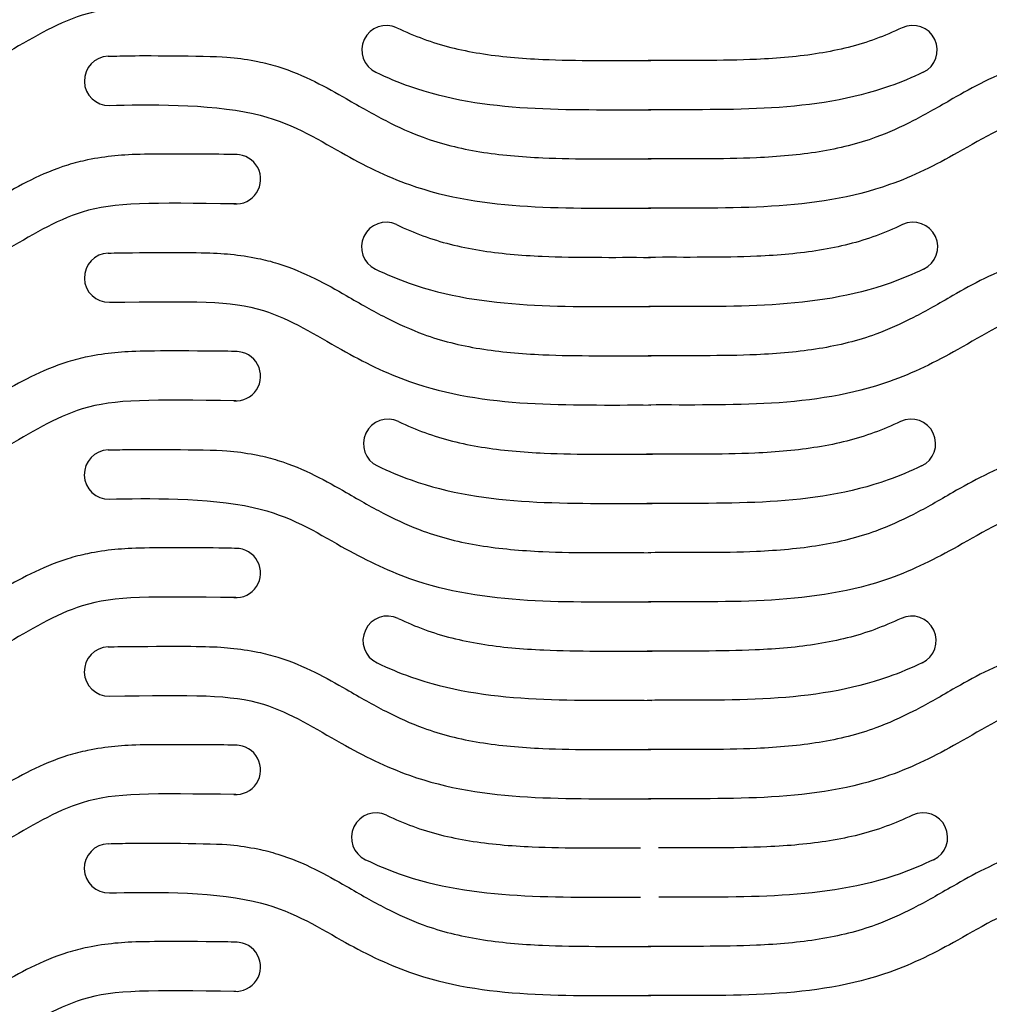
# Model space of a CAD drawing. Units: millimetres. Extents: x 16312 to 16480, y 5336 to 5820.
# Drawn here: x 16370 to 16410, y 5537 to 5577 of the extents above; entities that cross this region are included whole.
import ezdxf

# ---------------------------------------------------------------- set-up
doc = ezdxf.new("R2010")
doc.units = ezdxf.units.MM
doc.layers.add('CORTE', color=1, linetype='Continuous')

msp = doc.modelspace()

# ---------------------------------------------------------------- linework, layer by layer
at = {"layer": 'CORTE'}
for centre, radius, start, end in [((16385.374, 5575.425), 1, 64.663, 244.663), ((16406.765, 5575.425), 1, 295.337, 115.337), ((16374.091, 5574.172), 1, 91.544, 271.544), ((16379.257, 5570.172), 1.001, 265.0092, 89.9983), ((16385.355, 5567.425), 1, 64.663, 244.663), ((16406.784, 5567.425), 1, 295.337, 115.337), ((16374.091, 5566.172), 1, 91.544, 271.544), ((16379.256, 5562.172), 1.001, 265.0092, 89.9983), ((16385.437, 5559.426), 1, 64.663, 244.663), ((16406.701, 5559.426), 1, 295.337, 115.337), ((16374.09, 5558.172), 1, 91.544, 271.544), ((16379.256, 5554.172), 1.001, 265.0092, 89.9983), ((16385.419, 5551.426), 1, 64.663, 244.663), ((16406.72, 5551.426), 1, 295.337, 115.337), ((16374.09, 5550.172), 1, 91.544, 271.544), ((16379.254, 5546.173), 1.001, 265.0092, 89.9983), ((16384.951, 5543.427), 1, 64.663, 244.663), ((16407.188, 5543.427), 1, 295.337, 115.337), ((16374.089, 5542.173), 1, 91.544, 271.544), ((16379.254, 5538.173), 1.001, 265.0092, 89.9983)]:
    msp.add_arc(centre, radius, start, end, dxfattribs=at)
for points, knots in [([(16379.311, 5579.172), (16379.004, 5579.18), (16378.689, 5579.188), (16375.719, 5579.201), (16375.041, 5579.194), (16373.972, 5579.088), (16373.602, 5579.035), (16372.958, 5578.902), (16372.687, 5578.834), (16371.871, 5578.581), (16371.375, 5578.367), (16370.458, 5577.914), (16370.036, 5577.676), (16369.352, 5577.282), (16369.078, 5577.123), (16368.551, 5576.828), (16368.29, 5576.687), (16367.514, 5576.291), (16367.005, 5576.061), (16366.139, 5575.743), (16365.769, 5575.63), (16365.002, 5575.436), (16364.607, 5575.356), (16363.391, 5575.158), (16362.537, 5575.084), (16360.252, 5574.982), (16358.772, 5575.006), (16357.247, 5574.999)], [0, 0, 0, 0, 0.894963, 0.894963, 2.684889, 2.684889, 3.60518, 3.60518, 4.263808, 4.263808, 5.581064, 5.581064, 6.89832, 6.89832, 7.856356, 7.856356, 8.814391, 8.814391, 10.730462, 10.730462, 12.128121, 12.128121, 13.52578, 13.52578, 16.321098, 16.321098, 20.723598, 20.723598, 20.723598, 20.723598]), ([(16379.257, 5577.172), (16375.798, 5577.212), (16373.125, 5577.284), (16369.998, 5575.277), (16365.059, 5572.82), (16360.604, 5573.014), (16357.257, 5572.999)], [0, 0, 0, 0, 4.264226, 7.808154, 10.869149, 20.723598, 20.723598, 20.723598, 20.723598]), ([(16385.801, 5576.329), (16386.162, 5576.158), (16386.518, 5576.007), (16387.235, 5575.743), (16387.605, 5575.63), (16388.372, 5575.436), (16388.767, 5575.356), (16389.983, 5575.158), (16390.837, 5575.084), (16393.122, 5574.982), (16394.602, 5575.006), (16396.127, 5574.999)], [9.383059, 9.383059, 9.383059, 9.383059, 10.730462, 10.730462, 12.128121, 12.128121, 13.52578, 13.52578, 16.321098, 16.321098, 20.723598, 20.723598, 20.723598, 20.723598]), ([(16406.337, 5576.329), (16405.976, 5576.158), (16405.62, 5576.007), (16404.903, 5575.743), (16404.533, 5575.63), (16403.766, 5575.436), (16403.371, 5575.356), (16402.155, 5575.158), (16401.301, 5575.084), (16399.016, 5574.982), (16397.536, 5575.006), (16396.011, 5574.999)], [9.383059, 9.383059, 9.383059, 9.383059, 10.730462, 10.730462, 12.128121, 12.128121, 13.52578, 13.52578, 16.321098, 16.321098, 20.723598, 20.723598, 20.723598, 20.723598]), ([(16374.064, 5575.172), (16374.371, 5575.18), (16374.686, 5575.188), (16375.656, 5575.201), (16378.334, 5575.194), (16379.403, 5575.088), (16379.773, 5575.035), (16380.417, 5574.902), (16380.688, 5574.834), (16381.504, 5574.581), (16382, 5574.367), (16382.917, 5573.914), (16383.339, 5573.676), (16384.023, 5573.282), (16384.297, 5573.123), (16384.824, 5572.828), (16385.085, 5572.687), (16385.861, 5572.291), (16386.37, 5572.061), (16387.236, 5571.743), (16387.606, 5571.63), (16388.373, 5571.436), (16388.768, 5571.356), (16389.984, 5571.158), (16390.838, 5571.084), (16393.123, 5570.982), (16394.603, 5571.006), (16396.128, 5570.999)], [0, 0, 0, 0, 0.894963, 0.894963, 2.684889, 2.684889, 3.60518, 3.60518, 4.263808, 4.263808, 5.581064, 5.581064, 6.89832, 6.89832, 7.856356, 7.856356, 8.814391, 8.814391, 10.730462, 10.730462, 12.128121, 12.128121, 13.52578, 13.52578, 16.321098, 16.321098, 20.723598, 20.723598, 20.723598, 20.723598]), ([(16418.074, 5575.172), (16417.768, 5575.18), (16417.452, 5575.188), (16416.483, 5575.201), (16413.804, 5575.194), (16412.735, 5575.088), (16412.365, 5575.035), (16411.721, 5574.902), (16411.45, 5574.834), (16410.635, 5574.581), (16410.139, 5574.367), (16409.221, 5573.914), (16408.799, 5573.676), (16408.115, 5573.282), (16407.841, 5573.123), (16407.315, 5572.828), (16407.054, 5572.687), (16406.277, 5572.291), (16405.768, 5572.061), (16404.902, 5571.743), (16404.532, 5571.63), (16403.765, 5571.436), (16403.37, 5571.356), (16402.154, 5571.158), (16401.3, 5571.084), (16399.015, 5570.982), (16397.535, 5571.006), (16396.011, 5570.999)], [0, 0, 0, 0, 0.894963, 0.894963, 2.684889, 2.684889, 3.60518, 3.60518, 4.263808, 4.263808, 5.581064, 5.581064, 6.89832, 6.89832, 7.856356, 7.856356, 8.814391, 8.814391, 10.730462, 10.730462, 12.128121, 12.128121, 13.52578, 13.52578, 16.321098, 16.321098, 20.723598, 20.723598, 20.723598, 20.723598]), ([(16384.946, 5574.521), (16385.394, 5574.309), (16388.858, 5572.844), (16392.77, 5573.014), (16396.117, 5572.999)], [9.3832, 9.3832, 9.3832, 9.3832, 10.869149, 20.723598, 20.723598, 20.723598, 20.723598]), ([(16407.193, 5574.521), (16406.745, 5574.309), (16403.28, 5572.844), (16399.368, 5573.014), (16396.021, 5572.999)], [9.3832, 9.3832, 9.3832, 9.3832, 10.869149, 20.723598, 20.723598, 20.723598, 20.723598]), ([(16374.118, 5573.172), (16375.578, 5573.212), (16380.25, 5573.284), (16383.377, 5571.277), (16388.316, 5568.82), (16392.771, 5569.014), (16396.118, 5568.999)], [0, 0, 0, 0, 4.264226, 7.808154, 10.869149, 20.723598, 20.723598, 20.723598, 20.723598]), ([(16418.02, 5573.172), (16416.561, 5573.212), (16411.888, 5573.284), (16408.761, 5571.277), (16403.822, 5568.82), (16399.367, 5569.014), (16396.02, 5568.999)], [0, 0, 0, 0, 4.264226, 7.808154, 10.869149, 20.723598, 20.723598, 20.723598, 20.723598]), ([(16379.311, 5571.172), (16379.004, 5571.18), (16378.689, 5571.188), (16375.719, 5571.201), (16375.041, 5571.194), (16373.972, 5571.088), (16373.602, 5571.035), (16372.958, 5570.902), (16372.687, 5570.834), (16371.871, 5570.581), (16371.375, 5570.367), (16370.458, 5569.914), (16370.036, 5569.676), (16369.352, 5569.282), (16369.078, 5569.123), (16368.551, 5568.828), (16368.29, 5568.687), (16367.514, 5568.291), (16367.005, 5568.061), (16366.139, 5567.743), (16365.769, 5567.63), (16365.002, 5567.436), (16364.607, 5567.356), (16363.391, 5567.158), (16362.537, 5567.084), (16360.252, 5566.982), (16358.772, 5567.006), (16357.247, 5566.999)], [0, 0, 0, 0, 0.894963, 0.894963, 2.684889, 2.684889, 3.60518, 3.60518, 4.263808, 4.263808, 5.581064, 5.581064, 6.89832, 6.89832, 7.856356, 7.856356, 8.814391, 8.814391, 10.730462, 10.730462, 12.128121, 12.128121, 13.52578, 13.52578, 16.321098, 16.321098, 20.723598, 20.723598, 20.723598, 20.723598]), ([(16379.257, 5569.172), (16375.798, 5569.212), (16373.125, 5569.284), (16369.998, 5567.277), (16365.059, 5564.82), (16360.604, 5565.014), (16357.257, 5564.999)], [0, 0, 0, 0, 4.264226, 7.808154, 10.869149, 20.723598, 20.723598, 20.723598, 20.723598]), ([(16385.783, 5568.329), (16386.143, 5568.158), (16386.499, 5568.007), (16387.216, 5567.743), (16387.586, 5567.63), (16388.354, 5567.436), (16388.748, 5567.356), (16389.964, 5567.158), (16390.818, 5567.084), (16393.104, 5566.982), (16394.583, 5567.006), (16396.108, 5566.999)], [9.383059, 9.383059, 9.383059, 9.383059, 10.730462, 10.730462, 12.128121, 12.128121, 13.52578, 13.52578, 16.321098, 16.321098, 20.723598, 20.723598, 20.723598, 20.723598]), ([(16406.356, 5568.329), (16405.995, 5568.158), (16405.639, 5568.007), (16404.922, 5567.743), (16404.552, 5567.63), (16403.785, 5567.436), (16403.39, 5567.356), (16402.174, 5567.158), (16401.32, 5567.084), (16399.035, 5566.982), (16397.555, 5567.006), (16396.03, 5566.999)], [9.383059, 9.383059, 9.383059, 9.383059, 10.730462, 10.730462, 12.128121, 12.128121, 13.52578, 13.52578, 16.321098, 16.321098, 20.723598, 20.723598, 20.723598, 20.723598]), ([(16374.064, 5567.172), (16374.371, 5567.18), (16374.686, 5567.188), (16377.656, 5567.201), (16378.334, 5567.194), (16379.403, 5567.088), (16379.773, 5567.035), (16380.417, 5566.902), (16380.688, 5566.834), (16381.504, 5566.581), (16382, 5566.367), (16382.917, 5565.914), (16383.339, 5565.676), (16384.023, 5565.282), (16384.297, 5565.123), (16384.824, 5564.828), (16385.085, 5564.687), (16385.861, 5564.291), (16386.37, 5564.061), (16387.236, 5563.743), (16387.606, 5563.63), (16388.373, 5563.436), (16388.768, 5563.356), (16389.984, 5563.158), (16390.838, 5563.084), (16393.123, 5562.982), (16394.603, 5563.006), (16396.128, 5562.999)], [0, 0, 0, 0, 0.894963, 0.894963, 2.684889, 2.684889, 3.60518, 3.60518, 4.263808, 4.263808, 5.581064, 5.581064, 6.89832, 6.89832, 7.856356, 7.856356, 8.814391, 8.814391, 10.730462, 10.730462, 12.128121, 12.128121, 13.52578, 13.52578, 16.321098, 16.321098, 20.723598, 20.723598, 20.723598, 20.723598]), ([(16418.074, 5567.172), (16417.768, 5567.18), (16417.452, 5567.188), (16414.483, 5567.201), (16413.804, 5567.194), (16412.735, 5567.088), (16412.365, 5567.035), (16411.721, 5566.902), (16411.45, 5566.834), (16410.635, 5566.581), (16410.139, 5566.367), (16409.221, 5565.914), (16408.799, 5565.676), (16408.115, 5565.282), (16407.841, 5565.123), (16407.315, 5564.828), (16407.054, 5564.687), (16406.277, 5564.291), (16405.768, 5564.061), (16404.902, 5563.743), (16404.532, 5563.63), (16403.765, 5563.436), (16403.37, 5563.356), (16402.154, 5563.158), (16401.3, 5563.084), (16399.015, 5562.982), (16397.535, 5563.006), (16396.011, 5562.999)], [0, 0, 0, 0, 0.894963, 0.894963, 2.684889, 2.684889, 3.60518, 3.60518, 4.263808, 4.263808, 5.581064, 5.581064, 6.89832, 6.89832, 7.856356, 7.856356, 8.814391, 8.814391, 10.730462, 10.730462, 12.128121, 12.128121, 13.52578, 13.52578, 16.321098, 16.321098, 20.723598, 20.723598, 20.723598, 20.723598]), ([(16384.927, 5566.521), (16385.375, 5566.309), (16388.84, 5564.844), (16392.752, 5565.014), (16396.099, 5564.999)], [9.3832, 9.3832, 9.3832, 9.3832, 10.869149, 20.723598, 20.723598, 20.723598, 20.723598]), ([(16407.212, 5566.521), (16406.763, 5566.309), (16403.299, 5564.844), (16399.387, 5565.014), (16396.04, 5564.999)], [9.3832, 9.3832, 9.3832, 9.3832, 10.869149, 20.723598, 20.723598, 20.723598, 20.723598]), ([(16374.118, 5565.172), (16377.578, 5565.212), (16380.25, 5565.284), (16383.377, 5563.277), (16388.316, 5560.82), (16392.771, 5561.014), (16396.118, 5560.999)], [0, 0, 0, 0, 4.264226, 7.808154, 10.869149, 20.723598, 20.723598, 20.723598, 20.723598]), ([(16418.02, 5565.172), (16414.561, 5565.212), (16411.888, 5565.284), (16408.761, 5563.277), (16403.822, 5560.82), (16399.367, 5561.014), (16396.02, 5560.999)], [0, 0, 0, 0, 4.264226, 7.808154, 10.869149, 20.723598, 20.723598, 20.723598, 20.723598]), ([(16379.31, 5563.172), (16379.003, 5563.18), (16378.688, 5563.189), (16375.718, 5563.202), (16375.039, 5563.195), (16373.971, 5563.089), (16373.601, 5563.036), (16372.957, 5562.903), (16372.686, 5562.834), (16371.87, 5562.582), (16371.374, 5562.368), (16370.457, 5561.915), (16370.035, 5561.676), (16369.35, 5561.283), (16369.077, 5561.124), (16368.55, 5560.828), (16368.289, 5560.687), (16367.512, 5560.291), (16367.004, 5560.062), (16366.138, 5559.744), (16365.768, 5559.631), (16365.001, 5559.437), (16364.606, 5559.356), (16363.39, 5559.159), (16362.536, 5559.085), (16360.251, 5558.982), (16358.771, 5559.006), (16357.246, 5558.999)], [0, 0, 0, 0, 0.894963, 0.894963, 2.684889, 2.684889, 3.60518, 3.60518, 4.263808, 4.263808, 5.581064, 5.581064, 6.89832, 6.89832, 7.856356, 7.856356, 8.814391, 8.814391, 10.730462, 10.730462, 12.128121, 12.128121, 13.52578, 13.52578, 16.321098, 16.321098, 20.723598, 20.723598, 20.723598, 20.723598]), ([(16379.256, 5561.173), (16375.796, 5561.212), (16373.124, 5561.284), (16369.997, 5559.277), (16365.058, 5556.821), (16360.603, 5557.015), (16357.256, 5556.999)], [0, 0, 0, 0, 4.264226, 7.808154, 10.869149, 20.723598, 20.723598, 20.723598, 20.723598]), ([(16385.865, 5560.33), (16386.226, 5560.159), (16386.582, 5560.007), (16387.299, 5559.744), (16387.669, 5559.631), (16388.436, 5559.437), (16388.831, 5559.357), (16390.047, 5559.159), (16390.901, 5559.085), (16393.186, 5558.983), (16394.666, 5559.007), (16396.191, 5558.999)], [9.383059, 9.383059, 9.383059, 9.383059, 10.730462, 10.730462, 12.128121, 12.128121, 13.52578, 13.52578, 16.321098, 16.321098, 20.723598, 20.723598, 20.723598, 20.723598]), ([(16406.273, 5560.33), (16405.912, 5560.159), (16405.556, 5560.007), (16404.839, 5559.744), (16404.469, 5559.631), (16403.702, 5559.437), (16403.307, 5559.357), (16402.091, 5559.159), (16401.237, 5559.085), (16398.952, 5558.983), (16397.472, 5559.007), (16395.947, 5558.999)], [9.383059, 9.383059, 9.383059, 9.383059, 10.730462, 10.730462, 12.128121, 12.128121, 13.52578, 13.52578, 16.321098, 16.321098, 20.723598, 20.723598, 20.723598, 20.723598]), ([(16374.063, 5559.172), (16374.369, 5559.18), (16374.685, 5559.189), (16375.654, 5559.202), (16378.333, 5559.195), (16379.402, 5559.089), (16379.772, 5559.036), (16380.416, 5558.903), (16380.687, 5558.834), (16381.502, 5558.582), (16381.998, 5558.368), (16382.916, 5557.915), (16383.338, 5557.676), (16384.022, 5557.283), (16384.296, 5557.124), (16384.822, 5556.828), (16385.083, 5556.687), (16385.86, 5556.291), (16386.369, 5556.062), (16387.235, 5555.744), (16387.605, 5555.631), (16388.372, 5555.437), (16388.767, 5555.356), (16389.983, 5555.159), (16390.837, 5555.085), (16393.122, 5554.982), (16394.602, 5555.006), (16396.126, 5554.999)], [0, 0, 0, 0, 0.894963, 0.894963, 2.684889, 2.684889, 3.60518, 3.60518, 4.263808, 4.263808, 5.581064, 5.581064, 6.89832, 6.89832, 7.856356, 7.856356, 8.814391, 8.814391, 10.730462, 10.730462, 12.128121, 12.128121, 13.52578, 13.52578, 16.321098, 16.321098, 20.723598, 20.723598, 20.723598, 20.723598]), ([(16418.075, 5559.172), (16417.769, 5559.18), (16417.454, 5559.189), (16416.484, 5559.202), (16413.805, 5559.195), (16412.736, 5559.089), (16412.366, 5559.036), (16411.723, 5558.903), (16411.452, 5558.834), (16410.636, 5558.582), (16410.14, 5558.368), (16409.223, 5557.915), (16408.8, 5557.676), (16408.116, 5557.283), (16407.843, 5557.124), (16407.316, 5556.828), (16407.055, 5556.687), (16406.278, 5556.291), (16405.769, 5556.062), (16404.904, 5555.744), (16404.534, 5555.631), (16403.766, 5555.437), (16403.372, 5555.356), (16402.155, 5555.159), (16401.302, 5555.085), (16399.016, 5554.982), (16397.536, 5555.006), (16396.012, 5554.999)], [0, 0, 0, 0, 0.894963, 0.894963, 2.684889, 2.684889, 3.60518, 3.60518, 4.263808, 4.263808, 5.581064, 5.581064, 6.89832, 6.89832, 7.856356, 7.856356, 8.814391, 8.814391, 10.730462, 10.730462, 12.128121, 12.128121, 13.52578, 13.52578, 16.321098, 16.321098, 20.723598, 20.723598, 20.723598, 20.723598]), ([(16385.009, 5558.522), (16385.458, 5558.31), (16388.922, 5556.845), (16392.834, 5557.015), (16396.181, 5556.999)], [9.3832, 9.3832, 9.3832, 9.3832, 10.869149, 20.723598, 20.723598, 20.723598, 20.723598]), ([(16407.129, 5558.522), (16406.681, 5558.31), (16403.216, 5556.845), (16399.304, 5557.015), (16395.957, 5556.999)], [9.3832, 9.3832, 9.3832, 9.3832, 10.869149, 20.723598, 20.723598, 20.723598, 20.723598]), ([(16374.117, 5557.173), (16375.576, 5557.212), (16380.249, 5557.284), (16383.376, 5555.277), (16388.315, 5552.821), (16392.77, 5553.015), (16396.117, 5552.999)], [0, 0, 0, 0, 4.264226, 7.808154, 10.869149, 20.723598, 20.723598, 20.723598, 20.723598]), ([(16418.021, 5557.173), (16416.562, 5557.212), (16411.89, 5557.284), (16408.762, 5555.277), (16403.824, 5552.821), (16399.368, 5553.015), (16396.021, 5552.999)], [0, 0, 0, 0, 4.264226, 7.808154, 10.869149, 20.723598, 20.723598, 20.723598, 20.723598]), ([(16379.31, 5555.172), (16379.003, 5555.18), (16378.688, 5555.189), (16375.718, 5555.202), (16375.039, 5555.195), (16373.971, 5555.089), (16373.601, 5555.036), (16372.957, 5554.903), (16372.686, 5554.834), (16371.87, 5554.582), (16371.374, 5554.368), (16370.457, 5553.915), (16370.035, 5553.676), (16369.35, 5553.283), (16369.077, 5553.124), (16368.55, 5552.828), (16368.289, 5552.687), (16367.512, 5552.291), (16367.004, 5552.062), (16366.138, 5551.744), (16365.768, 5551.631), (16365.001, 5551.437), (16364.606, 5551.356), (16363.39, 5551.159), (16362.536, 5551.085), (16360.251, 5550.982), (16358.771, 5551.006), (16357.246, 5550.999)], [0, 0, 0, 0, 0.894963, 0.894963, 2.684889, 2.684889, 3.60518, 3.60518, 4.263808, 4.263808, 5.581064, 5.581064, 6.89832, 6.89832, 7.856356, 7.856356, 8.814391, 8.814391, 10.730462, 10.730462, 12.128121, 12.128121, 13.52578, 13.52578, 16.321098, 16.321098, 20.723598, 20.723598, 20.723598, 20.723598]), ([(16379.256, 5553.173), (16375.796, 5553.212), (16373.124, 5553.284), (16369.997, 5551.277), (16365.058, 5548.821), (16360.603, 5549.015), (16357.256, 5548.999)], [0, 0, 0, 0, 4.264226, 7.808154, 10.869149, 20.723598, 20.723598, 20.723598, 20.723598]), ([(16385.846, 5552.33), (16386.207, 5552.159), (16386.563, 5552.007), (16387.28, 5551.744), (16387.65, 5551.631), (16388.417, 5551.437), (16388.812, 5551.357), (16390.028, 5551.159), (16390.882, 5551.085), (16393.167, 5550.983), (16394.647, 5551.007), (16396.172, 5550.999)], [9.383059, 9.383059, 9.383059, 9.383059, 10.730462, 10.730462, 12.128121, 12.128121, 13.52578, 13.52578, 16.321098, 16.321098, 20.723598, 20.723598, 20.723598, 20.723598]), ([(16406.292, 5552.33), (16405.931, 5552.159), (16405.575, 5552.007), (16404.858, 5551.744), (16404.488, 5551.631), (16403.721, 5551.437), (16403.326, 5551.357), (16402.11, 5551.159), (16401.256, 5551.085), (16398.971, 5550.983), (16397.491, 5551.007), (16395.966, 5550.999)], [9.383059, 9.383059, 9.383059, 9.383059, 10.730462, 10.730462, 12.128121, 12.128121, 13.52578, 13.52578, 16.321098, 16.321098, 20.723598, 20.723598, 20.723598, 20.723598]), ([(16374.063, 5551.172), (16374.369, 5551.18), (16374.685, 5551.189), (16377.654, 5551.202), (16378.333, 5551.195), (16379.402, 5551.089), (16379.772, 5551.036), (16380.416, 5550.903), (16380.687, 5550.834), (16381.502, 5550.582), (16381.998, 5550.368), (16382.916, 5549.915), (16383.338, 5549.676), (16384.022, 5549.283), (16384.296, 5549.124), (16384.822, 5548.828), (16385.083, 5548.687), (16385.86, 5548.291), (16386.369, 5548.062), (16387.235, 5547.744), (16387.605, 5547.631), (16388.372, 5547.437), (16388.767, 5547.356), (16389.983, 5547.159), (16390.837, 5547.085), (16393.122, 5546.982), (16394.602, 5547.006), (16396.126, 5546.999)], [0, 0, 0, 0, 0.894963, 0.894963, 2.684889, 2.684889, 3.60518, 3.60518, 4.263808, 4.263808, 5.581064, 5.581064, 6.89832, 6.89832, 7.856356, 7.856356, 8.814391, 8.814391, 10.730462, 10.730462, 12.128121, 12.128121, 13.52578, 13.52578, 16.321098, 16.321098, 20.723598, 20.723598, 20.723598, 20.723598]), ([(16418.075, 5551.172), (16417.769, 5551.18), (16417.454, 5551.189), (16414.484, 5551.202), (16413.805, 5551.195), (16412.736, 5551.089), (16412.366, 5551.036), (16411.723, 5550.903), (16411.452, 5550.834), (16410.636, 5550.582), (16410.14, 5550.368), (16409.223, 5549.915), (16408.8, 5549.676), (16408.116, 5549.283), (16407.843, 5549.124), (16407.316, 5548.828), (16407.055, 5548.687), (16406.278, 5548.291), (16405.769, 5548.062), (16404.904, 5547.744), (16404.534, 5547.631), (16403.766, 5547.437), (16403.372, 5547.356), (16402.155, 5547.159), (16401.302, 5547.085), (16399.016, 5546.982), (16397.536, 5547.006), (16396.012, 5546.999)], [0, 0, 0, 0, 0.894963, 0.894963, 2.684889, 2.684889, 3.60518, 3.60518, 4.263808, 4.263808, 5.581064, 5.581064, 6.89832, 6.89832, 7.856356, 7.856356, 8.814391, 8.814391, 10.730462, 10.730462, 12.128121, 12.128121, 13.52578, 13.52578, 16.321098, 16.321098, 20.723598, 20.723598, 20.723598, 20.723598]), ([(16384.991, 5550.522), (16385.439, 5550.31), (16388.904, 5548.845), (16392.815, 5549.015), (16396.162, 5548.999)], [9.3832, 9.3832, 9.3832, 9.3832, 10.869149, 20.723598, 20.723598, 20.723598, 20.723598]), ([(16407.148, 5550.522), (16406.7, 5550.31), (16403.235, 5548.845), (16399.323, 5549.015), (16395.976, 5548.999)], [9.3832, 9.3832, 9.3832, 9.3832, 10.869149, 20.723598, 20.723598, 20.723598, 20.723598]), ([(16374.117, 5549.173), (16377.576, 5549.212), (16380.249, 5549.284), (16383.376, 5547.277), (16388.315, 5544.821), (16392.77, 5545.015), (16396.117, 5544.999)], [0, 0, 0, 0, 4.264226, 7.808154, 10.869149, 20.723598, 20.723598, 20.723598, 20.723598]), ([(16418.021, 5549.173), (16414.562, 5549.212), (16411.89, 5549.284), (16408.762, 5547.277), (16403.824, 5544.821), (16399.368, 5545.015), (16396.021, 5544.999)], [0, 0, 0, 0, 4.264226, 7.808154, 10.869149, 20.723598, 20.723598, 20.723598, 20.723598]), ([(16379.308, 5547.172), (16379.002, 5547.181), (16378.687, 5547.189), (16375.717, 5547.202), (16375.038, 5547.195), (16373.969, 5547.089), (16373.599, 5547.036), (16372.956, 5546.903), (16372.685, 5546.835), (16371.869, 5546.582), (16371.373, 5546.368), (16370.456, 5545.915), (16370.034, 5545.677), (16369.349, 5545.283), (16369.076, 5545.124), (16368.549, 5544.829), (16368.288, 5544.688), (16367.511, 5544.291), (16367.002, 5544.062), (16366.137, 5543.744), (16365.767, 5543.631), (16364.999, 5543.437), (16364.605, 5543.357), (16363.389, 5543.159), (16362.535, 5543.085), (16360.249, 5542.983), (16358.769, 5543.007), (16357.245, 5542.999)], [0, 0, 0, 0, 0.894963, 0.894963, 2.684889, 2.684889, 3.60518, 3.60518, 4.263808, 4.263808, 5.581064, 5.581064, 6.89832, 6.89832, 7.856356, 7.856356, 8.814391, 8.814391, 10.730462, 10.730462, 12.128121, 12.128121, 13.52578, 13.52578, 16.321098, 16.321098, 20.723598, 20.723598, 20.723598, 20.723598]), ([(16379.254, 5545.173), (16375.795, 5545.212), (16373.123, 5545.285), (16369.995, 5543.278), (16365.057, 5540.821), (16360.601, 5541.015), (16357.254, 5540.999)], [0, 0, 0, 0, 4.264226, 7.808154, 10.869149, 20.723598, 20.723598, 20.723598, 20.723598]), ([(16385.379, 5544.331), (16385.739, 5544.161), (16386.095, 5544.009), (16386.812, 5543.745), (16387.182, 5543.632), (16387.95, 5543.438), (16388.344, 5543.358), (16389.56, 5543.16), (16390.414, 5543.086), (16392.7, 5542.984), (16394.18, 5543.008), (16395.704, 5543.001)], [9.383059, 9.383059, 9.383059, 9.383059, 10.730462, 10.730462, 12.128121, 12.128121, 13.52578, 13.52578, 16.321098, 16.321098, 20.723598, 20.723598, 20.723598, 20.723598]), ([(16406.76, 5544.331), (16406.399, 5544.161), (16406.043, 5544.009), (16405.326, 5543.745), (16404.956, 5543.632), (16404.189, 5543.438), (16403.794, 5543.358), (16402.578, 5543.16), (16401.724, 5543.086), (16399.439, 5542.984), (16397.959, 5543.008), (16396.434, 5543.001)], [9.383059, 9.383059, 9.383059, 9.383059, 10.730462, 10.730462, 12.128121, 12.128121, 13.52578, 13.52578, 16.321098, 16.321098, 20.723598, 20.723598, 20.723598, 20.723598]), ([(16374.062, 5543.172), (16374.368, 5543.181), (16374.683, 5543.189), (16375.653, 5543.202), (16378.332, 5543.195), (16379.401, 5543.089), (16379.771, 5543.036), (16380.414, 5542.903), (16380.685, 5542.835), (16381.501, 5542.582), (16381.997, 5542.368), (16382.914, 5541.915), (16383.337, 5541.677), (16384.021, 5541.283), (16384.294, 5541.124), (16384.821, 5540.829), (16385.082, 5540.688), (16385.859, 5540.291), (16386.368, 5540.062), (16387.233, 5539.744), (16387.603, 5539.631), (16388.371, 5539.437), (16388.765, 5539.357), (16389.982, 5539.159), (16390.835, 5539.085), (16393.121, 5538.983), (16394.601, 5539.007), (16396.125, 5538.999)], [0, 0, 0, 0, 0.894963, 0.894963, 2.684889, 2.684889, 3.60518, 3.60518, 4.263808, 4.263808, 5.581064, 5.581064, 6.89832, 6.89832, 7.856356, 7.856356, 8.814391, 8.814391, 10.730462, 10.730462, 12.128121, 12.128121, 13.52578, 13.52578, 16.321098, 16.321098, 20.723598, 20.723598, 20.723598, 20.723598]), ([(16418.076, 5543.172), (16417.77, 5543.181), (16417.455, 5543.189), (16416.485, 5543.202), (16413.806, 5543.195), (16412.737, 5543.089), (16412.367, 5543.036), (16411.724, 5542.903), (16411.453, 5542.835), (16410.637, 5542.582), (16410.141, 5542.368), (16409.224, 5541.915), (16408.802, 5541.677), (16408.117, 5541.283), (16407.844, 5541.124), (16407.317, 5540.829), (16407.056, 5540.688), (16406.279, 5540.291), (16405.77, 5540.062), (16404.905, 5539.744), (16404.535, 5539.631), (16403.768, 5539.437), (16403.373, 5539.357), (16402.157, 5539.159), (16401.303, 5539.085), (16399.017, 5538.983), (16397.538, 5539.007), (16396.013, 5538.999)], [0, 0, 0, 0, 0.894963, 0.894963, 2.684889, 2.684889, 3.60518, 3.60518, 4.263808, 4.263808, 5.581064, 5.581064, 6.89832, 6.89832, 7.856356, 7.856356, 8.814391, 8.814391, 10.730462, 10.730462, 12.128121, 12.128121, 13.52578, 13.52578, 16.321098, 16.321098, 20.723598, 20.723598, 20.723598, 20.723598]), ([(16384.523, 5542.524), (16384.971, 5542.311), (16388.436, 5540.846), (16392.348, 5541.017), (16395.695, 5541.001)], [9.3832, 9.3832, 9.3832, 9.3832, 10.869149, 20.723598, 20.723598, 20.723598, 20.723598]), ([(16407.615, 5542.524), (16407.167, 5542.311), (16403.703, 5540.846), (16399.791, 5541.017), (16396.444, 5541.001)], [9.3832, 9.3832, 9.3832, 9.3832, 10.869149, 20.723598, 20.723598, 20.723598, 20.723598]), ([(16374.116, 5541.173), (16375.575, 5541.212), (16380.247, 5541.285), (16383.375, 5539.278), (16388.313, 5536.821), (16392.769, 5537.015), (16396.116, 5536.999)], [0, 0, 0, 0, 4.264226, 7.808154, 10.869149, 20.723598, 20.723598, 20.723598, 20.723598]), ([(16418.022, 5541.173), (16416.563, 5541.212), (16411.891, 5541.285), (16408.763, 5539.278), (16403.825, 5536.821), (16399.369, 5537.015), (16396.022, 5536.999)], [0, 0, 0, 0, 4.264226, 7.808154, 10.869149, 20.723598, 20.723598, 20.723598, 20.723598]), ([(16379.308, 5539.172), (16379.002, 5539.181), (16378.687, 5539.189), (16375.717, 5539.202), (16375.038, 5539.195), (16373.969, 5539.089), (16373.599, 5539.036), (16372.956, 5538.903), (16372.685, 5538.835), (16371.869, 5538.582), (16371.373, 5538.368), (16370.456, 5537.915), (16370.034, 5537.677), (16369.349, 5537.283), (16369.076, 5537.124), (16368.549, 5536.829), (16368.288, 5536.688), (16367.511, 5536.291), (16367.002, 5536.062), (16366.137, 5535.744), (16365.767, 5535.631), (16364.999, 5535.437), (16364.605, 5535.357), (16363.389, 5535.159), (16362.535, 5535.085), (16360.249, 5534.983), (16358.769, 5535.007), (16357.245, 5534.999)], [0, 0, 0, 0, 0.894963, 0.894963, 2.684889, 2.684889, 3.60518, 3.60518, 4.263808, 4.263808, 5.581064, 5.581064, 6.89832, 6.89832, 7.856356, 7.856356, 8.814391, 8.814391, 10.730462, 10.730462, 12.128121, 12.128121, 13.52578, 13.52578, 16.321098, 16.321098, 20.723598, 20.723598, 20.723598, 20.723598]), ([(16379.254, 5537.173), (16375.795, 5537.212), (16373.123, 5537.285), (16369.995, 5535.278), (16365.057, 5532.821), (16360.601, 5533.015), (16357.254, 5532.999)], [0, 0, 0, 0, 4.264226, 7.808154, 10.869149, 20.723598, 20.723598, 20.723598, 20.723598])]:
    msp.add_open_spline(points, degree=3, knots=knots, dxfattribs=at)

doc.saveas('drawing.dxf')
